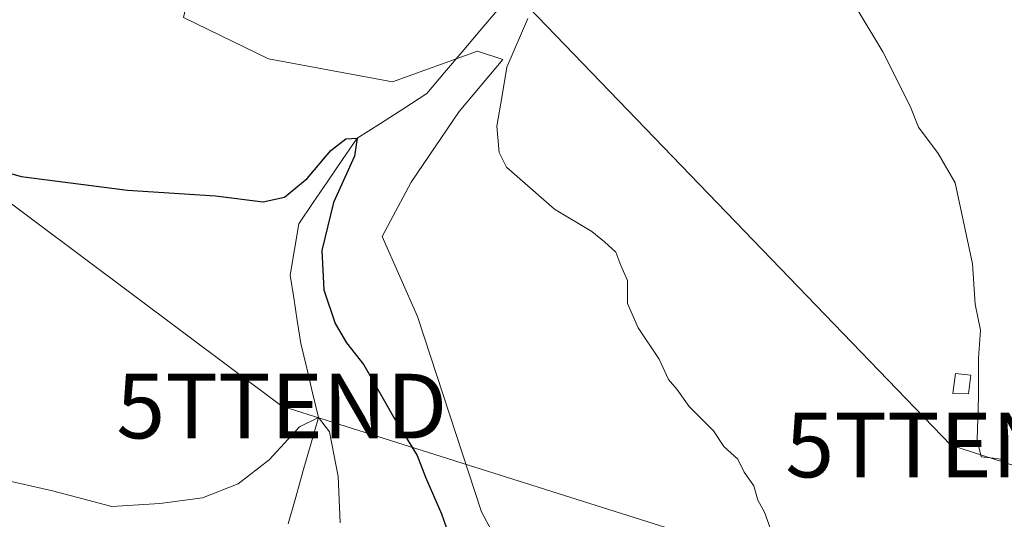
# Model space of a CAD drawing. Units: metres. Extents: x 590453 to 593898, y 4724396 to 4726755.
# Drawn here: x 591751 to 591903, y 4725402 to 4725479 of the extents above; entities that cross this region are included whole.
import ezdxf
from ezdxf.enums import TextEntityAlignment as Align

# ---------------------------------------------------------------- set-up
doc = ezdxf.new("R2010")
doc.units = ezdxf.units.M
doc.header["$MEASUREMENT"] = 0
doc.layers.get('0').update_dxf_attribs({"lineweight": 5})
for name, color, linetype, lineweight in [('Corriente natural lineal', 142, 'Continuous', 13), ('Cultivos herbáceos CxS', 92, 'Continuous', 0), ('Cultivos leñosos CxS', 92, 'Continuous', 0), ('Curva de nivel maestra', 36, 'Continuous', 30), ('Curva de nivel normal', 36, 'Continuous', 0), ('Edificación ligera', 1, 'Continuous', 0), ('Edificación ligera Cxs', 1, 'Continuous', 0), ('Tendido', 6, 'Continuous', 0), ('Torre de tendido puntual', 7, 'Continuous', 0)]:
    doc.layers.add(name, color=color, linetype=linetype, lineweight=lineweight)

# ---------------------------------------------------------------- blocks, each defined once
blk = doc.blocks.new('5TTEND')
blk.add_text('5TTEND', height=10).set_placement((0, 0), align=Align.MIDDLE_CENTER)

msp = doc.modelspace()

# ---------------------------------------------------------------- linework, layer by layer
at = {"layer": 'Corriente natural lineal', "color": 142, "linetype": 'Continuous', "lineweight": 13}
msp.add_polyline3d([(591824.51, 4725480.81, 478.37), (591821.78, 4725477.58, 477.79), (591819.05, 4725474.36, 477.44), (591816.32, 4725471.13, 477.09), (591813.59, 4725467.91, 477.25), (591810, 4725465.59, 476.8), (591806.4, 4725463.28, 475.99), (591802.8, 4725460.97, 475.32), (591800.54, 4725457.66, 474.48), (591798.27, 4725454.35, 474.63), (591796.01, 4725451.04, 474.18), (591793.75, 4725447.73, 474.41), (591793.09, 4725443.76, 473.93), (591792.43, 4725439.79, 473.25), (591792.98, 4725436.27, 473.03), (591793.53, 4725432.74, 472.86), (591794.08, 4725429.21, 472.79), (591794.99, 4725425.39, 472.37), (591795.9, 4725421.57, 471.2), (591796.81, 4725417.75, 469.61), (591795.63, 4725413.63, 468.53), (591794.45, 4725409.51, 467.5), (591793.28, 4725405.39, 466.21), (591792.1, 4725401.27, 465.01)], dxfattribs=at)
at = {"layer": 'Cultivos herbáceos CxS', "color": 92, "linetype": 'Continuous', "lineweight": 0}
for points in [[(591775.94, 4725479.66, 477.57), (591789.1, 4725473.28, 476.77), (591808.24, 4725469.7, 477.01), (591821.4, 4725474.48, 479.18), (591825.31, 4725473.18, 480.41), (591818.57, 4725465.09, 479.48), (591811.13, 4725454.19, 479.53), (591806.67, 4725445.76, 479.15), (591812.12, 4725433.37, 478.99), (591822.04, 4725403.14, 478.14), (591830.46, 4725387.28, 477.1), (591840.37, 4725379.35, 476.22), (591842.23, 4725372.26, 473.96), (591842.23, 4725372.26, 473.96), (591833.38, 4725373.74, 473.61), (591828.89, 4725375.1, 472.85), (591827.07, 4725373.88, 472.67), (591794.73, 4725380.76, 468.85), (591729.86, 4725401.55, 467.37), (591689.69, 4725420.09, 467.78), (591643.35, 4725444.81, 467.8), (591603.42, 4725477.95, 469.97), (591592.24, 4725488.47, 471.67)], [(591775.94, 4725479.66, 477.57), (591789.1, 4725473.28, 476.77), (591808.24, 4725469.7, 477.01), (591821.4, 4725474.48, 479.18), (591825.31, 4725473.18, 480.41), (591818.57, 4725465.09, 479.48), (591811.13, 4725454.19, 479.53), (591806.67, 4725445.76, 479.15), (591812.12, 4725433.37, 478.99), (591822.04, 4725403.14, 478.14), (591830.46, 4725387.28, 477.1), (591840.37, 4725379.35, 476.22), (591842.23, 4725372.26, 473.96)]]:
    msp.add_polyline3d(points, dxfattribs=at)
at = {"layer": 'Cultivos leñosos CxS', "color": 92, "linetype": 'Continuous', "lineweight": 0}
for points in [[(591904.45, 4725364.47, 480.12), (591861.19, 4725369.1, 476.29), (591842.23, 4725372.26, 473.96), (591840.37, 4725379.35, 476.22), (591830.46, 4725387.28, 477.1), (591822.04, 4725403.14, 478.14), (591812.12, 4725433.37, 478.99), (591806.67, 4725445.76, 479.15), (591811.13, 4725454.19, 479.53), (591818.57, 4725465.09, 479.48), (591825.31, 4725473.18, 480.41), (591821.4, 4725474.48, 479.18), (591808.24, 4725469.7, 477.01), (591789.1, 4725473.28, 476.77), (591775.94, 4725479.66, 477.57), (591783.9, 4725514.03, 481.05), (591796.19, 4725509.09, 481.01), (591827.98, 4725590.25, 492.66), (591863.26, 4725576.14, 489.37), (591878.81, 4725585.71, 491.86), (591887.18, 4725583.32, 491.62), (591893.16, 4725574.94, 492.75), (591917.99, 4725563.81, 497.58)], [(591775.94, 4725479.66, 477.57), (591789.1, 4725473.28, 476.77), (591808.24, 4725469.7, 477.01), (591821.4, 4725474.48, 479.18), (591825.31, 4725473.18, 480.41), (591818.57, 4725465.09, 479.48), (591811.13, 4725454.19, 479.53), (591806.67, 4725445.76, 479.15), (591812.12, 4725433.37, 478.99), (591822.04, 4725403.14, 478.14), (591830.46, 4725387.28, 477.1), (591840.37, 4725379.35, 476.22), (591842.23, 4725372.26, 473.96)]]:
    msp.add_polyline3d(points, dxfattribs=at)
at = {"layer": 'Curva de nivel maestra', "color": 36, "linetype": 'Continuous', "lineweight": 30}
msp.add_polyline3d([(591742.24, 4725457.51, 475), (591750.84, 4725455.05, 475), (591767.28, 4725452.94, 475), (591780.89, 4725452.04, 475), (591788.24, 4725451.14, 475), (591791.54, 4725451.85, 475), (591795.08, 4725454.72, 475), (591798.71, 4725459.07, 475), (591801.06, 4725460.88, 475), (591802.8, 4725460.97, 475), (591802.39, 4725458.22, 475), (591799.14, 4725451.02, 475), (591797.35, 4725443.58, 475), (591797.62, 4725437.52, 475), (591799.38, 4725432.28, 475), (591801.14, 4725429.32, 475), (591803.81, 4725425.88, 475), (591808.47, 4725417.72, 475), (591812.06, 4725411.86, 475), (591813.38, 4725408.52, 475), (591815.84, 4725402.83, 475), (591818.34, 4725395.59, 475)], dxfattribs=at)
at = {"layer": 'Curva de nivel normal', "color": 36, "linetype": 'Continuous', "lineweight": 0}
for points in [[(591902.96, 4725411.2, 485), (591901.21, 4725411.45, 485), (591899.34, 4725411.66, 485), (591898.69, 4725414.27, 485), (591898.89, 4725420.94, 485), (591898.92, 4725426.94, 485), (591899.22, 4725431.27, 485), (591898.4, 4725435.27, 485), (591897.99, 4725441.52, 485), (591895.31, 4725454.06, 485), (591892.69, 4725458.62, 485), (591889.61, 4725462.68, 485), (591888.32, 4725465.93, 485), (591884.11, 4725474.36, 485), (591873.45, 4725492.17, 485)], [(591829.18, 4725479.52, 480), (591825.92, 4725472, 480), (591825.16, 4725467.27, 480), (591824.38, 4725462.82, 480), (591824.74, 4725458.76, 480), (591825.9, 4725456.47, 480), (591833.32, 4725449.98, 480), (591839.1, 4725446.52, 480), (591841.03, 4725444.93, 480), (591842.79, 4725443.31, 480), (591843.56, 4725441.29, 480), (591844.61, 4725438.94, 480), (591844.6, 4725435.4, 480), (591846.26, 4725431.64, 480), (591849.5, 4725426.76, 480), (591850.97, 4725423.64, 480), (591852.22, 4725422.14, 480), (591854.14, 4725419.42, 480), (591857.89, 4725415.68, 480), (591859.5, 4725413.27, 480), (591861.68, 4725411.27, 480), (591862.65, 4725409.27, 480), (591864.13, 4725407.18, 480), (591864.75, 4725404.92, 480), (591865.8, 4725403.09, 480), (591866.75, 4725400.5, 480)], [(591800.15, 4725401.42, 470), (591799.84, 4725408.58, 470), (591798.49, 4725415.53, 470), (591796.81, 4725417.75, 470), (591793.85, 4725416.31, 470), (591789.16, 4725411.2, 470), (591784.38, 4725407.46, 470), (591778.85, 4725405.31, 470), (591772.25, 4725404.41, 470), (591764.83, 4725403.98, 470), (591755.64, 4725406.4, 470), (591741.95, 4725409.47, 470)]]:
    msp.add_polyline3d(points, dxfattribs=at)
at = {"layer": 'Edificación ligera', "color": 1, "linetype": 'Continuous', "lineweight": 0}
msp.add_polyline3d([(591897.71, 4725424.3, 484.26), (591897.34, 4725421.42, 484.06), (591894.96, 4725421.46, 483.49), (591895.33, 4725424.54, 483.56), (591897.71, 4725424.3, 484.26)], dxfattribs=at)
at = {"layer": 'Edificación ligera Cxs', "color": 1, "linetype": 'Continuous', "lineweight": 0}
msp.add_polyline3d([(591897.71, 4725424.3, 484.26), (591897.34, 4725421.42, 484.06), (591894.96, 4725421.46, 483.49), (591895.33, 4725424.54, 483.56), (591897.71, 4725424.3, 484.26)], close=True, dxfattribs=at)
at = {"layer": 'Tendido', "color": 6, "linetype": 'Continuous', "lineweight": 0}
for points in [[(593753.23, 4724439.7, 473.21), (593686.74, 4724526.4, 463.7), (593701.01, 4724785.65, 518.1), (593630.83, 4724914.52, 516.05), (593406.31, 4725076.48, 513.73), (593269.6, 4725116.08, 491.07), (593086.36, 4725171.57, 484.86), (592920.75, 4725178.34, 517.58), (592759.89, 4725186.18, 505.58), (592557.89, 4725195.96, 492.4), (592433.09, 4725237.53, 488.11), (592302.06, 4725280.24, 495.72), (592205.58, 4725312.36, 487.23), (592022.52, 4725371.82, 485.01), (591894.62, 4725413.47, 483.61), (591765.92, 4725547.06, 483.61), (591628.44, 4725626.98, 498.09), (591488.92, 4725709.18, 503.59), (591320, 4725795.55, 495.97), (591182.7, 4725865.65, 491.76), (591041.28, 4725937.85, 489.73), (590826.69, 4726042.19, 496.3), (590647.73, 4726129.98, 513.31), (590460.88, 4726120.14, 506.17)], [(591296.37, 4725750.99, 489.88), (591467.35, 4725664.36, 497.35), (591605.89, 4725558.25, 481.34), (591791.13, 4725419.5, 471.8), (591926.91, 4725376.57, 482.1), (592073.76, 4725327.59, 478.06), (592234.19, 4725275.3, 482.79), (592394.99, 4725224.75, 485.66), (592547.63, 4725173.83, 489.28), (592664.62, 4725020.79, 478.24), (592708.04, 4724928.38, 484.19), (592749.81, 4724840.04, 474.11), (592789.26, 4724760.95, 467.44), (592828.67, 4724681.93, 457.8), (592868.49, 4724601.39, 450.99), (592907.52, 4724521.78, 451.2), (592949.66, 4724435.82, 443.86), (592953.02, 4724429.05, 442.78)]]:
    msp.add_polyline3d(points, dxfattribs=at)

# ---------------------------------------------------------------- block references
at = {"layer": 'Torre de tendido puntual', "linetype": 'Continuous', "lineweight": 0}
for p in [(591791.13, 4725419.5, 471.8), (591894.62, 4725413.47, 483.61)]:
    msp.add_blockref('5TTEND', p, dxfattribs=at)

doc.saveas('drawing.dxf')
